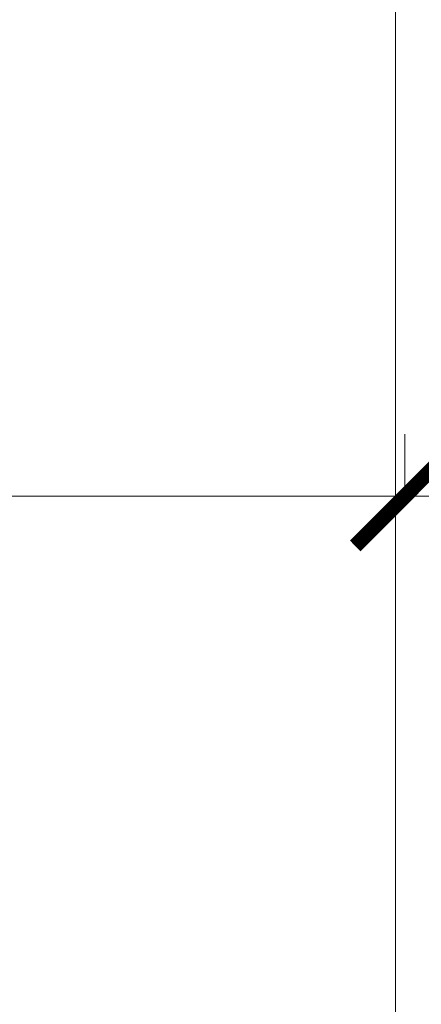
# Model space of a CAD drawing. Extents: x 5910 to 15695, y -546 to 2232.
# Drawn here: x 9837 to 9870, y 684 to 763 of the extents above; entities that cross this region are included whole.
import ezdxf

# ---------------------------------------------------------------- set-up
doc = ezdxf.new("R2010")
doc.units = 0
doc.header["$LTSCALE"] = 48
doc.header["$MEASUREMENT"] = 0
doc.layers.get('0').update_dxf_attribs({"lineweight": 0})
doc.layers.get('Defpoints').update_dxf_attribs({"lineweight": 0})
doc.layers.add('MC-A.AirWall', color=7, linetype='Continuous', lineweight=0)
doc.layers.add('MC-Max Classroom', color=7, linetype='Continuous', lineweight=0)
doc.styles.add('rojago', font='GOTHIC.TTF', dxfattribs={"height": 12})
doc.dimstyles.new('rojago', dxfattribs={"dimtxt": 12, "dimasz": 8, "dimexe": 0, "dimexo": 0, "dimgap": 0.125, "dimtad": 0, "dimdec": 4, "dimzin": 0, "dimdsep": 46, "dimlunit": 4, "dimtxsty": 'rojago', "dimblk": 'ARCHTICK', "dimcen": 6, "dimadec": 0, "dimazin": 0, "dimtfac": 1, "dimtdec": 4, "dimtofl": 0, "dimtmove": 0, "dimatfit": 3, "dimfxl": 1, "dimtolj": 1, "dimtzin": 0, "dimarcsym": 0})

# ---------------------------------------------------------------- blocks, each defined once
blk = doc.blocks.new('MC-S-L3-Airwalls_5-14')
at = {"layer": 'MC-A.AirWall', "color": 0, "linetype": 'ByBlock'}
blk.add_line((9867.62500000011, 548.6250000000073), (9867.625000000107, 815.4527339790966), dxfattribs=at)
blk = doc.blocks.new('_ArchTick')
at = {"color": 0, "linetype": 'ByBlock', "const_width": 0.15}
blk.add_lwpolyline([(-0.5, -0.5), (0.5, 0.5)], dxfattribs=at)
blk = doc.blocks.new('*D204')
at = {"color": 0, "lineweight": -2, "transparency": 16777216}
for p, q in [((9868.375000000107, 729.4393474167537), (9868.375000000107, 724.4634482219144)), ((9832.312501078653, 724.8874157851633), (9832.312501078653, 724.4634482219144)), ((9832.312501078653, 724.4634482219144), (9868.375000000107, 724.4634482219144)), ((9868.375000000107, 724.4634482219144), (9876.375000000107, 724.4634482219144))]:
    blk.add_line(p, q, dxfattribs=at)
at = {"layer": 'Defpoints', "color": 0, "transparency": 16777216}
for p in [(9868.375000000107, 729.4393474167537), (9832.312501078653, 724.8874157851633), (9868.375000000107, 724.4634482219144)]:
    blk.add_point(p, dxfattribs=at)
at = {"color": 0, "lineweight": -2, "transparency": 16777216, "xscale": 8, "yscale": 8, "zscale": 8, "rotation": 180}
blk.add_blockref('_ArchTick', (9832.312501078653, 724.4634482219144), dxfattribs=at)
at = {"color": 0, "lineweight": -2, "transparency": 16777216, "xscale": 8, "yscale": 8, "zscale": 8}
blk.add_blockref('_ArchTick', (9868.375000000107, 724.4634482219144), dxfattribs=at)
at = {"color": 0, "transparency": 16777216, "insert": (9900.251189667, 724.4634482219144), "char_height": 12, "attachment_point": 5, "style": 'rojago'}
blk.add_mtext('\\A1;3\'-0{\\H1x;\\S1/16;}"', dxfattribs=at)
blk = doc.blocks.new('MC-S-L3- Classroom Max')
dim = blk.add_linear_dim(base=(9868.375000000107, 724.4634482219144), p1=(9832.312501078653, 724.8874157851633), p2=(9868.375000000107, 729.4393474167537), dimstyle='rojago')
dim.commit()
dim.dimension.update_dxf_attribs({"geometry": '*D204', "text_midpoint": (9900.251189667, 724.4634482219144)})

msp = doc.modelspace()

# ---------------------------------------------------------------- block references
at = {"layer": 'MC-A.AirWall'}
msp.add_blockref('MC-S-L3-Airwalls_5-14', (0, 0), dxfattribs=at)
at = {"layer": 'MC-Max Classroom'}
msp.add_blockref('MC-S-L3- Classroom Max', (0, 0), dxfattribs=at)

doc.saveas('drawing.dxf')
